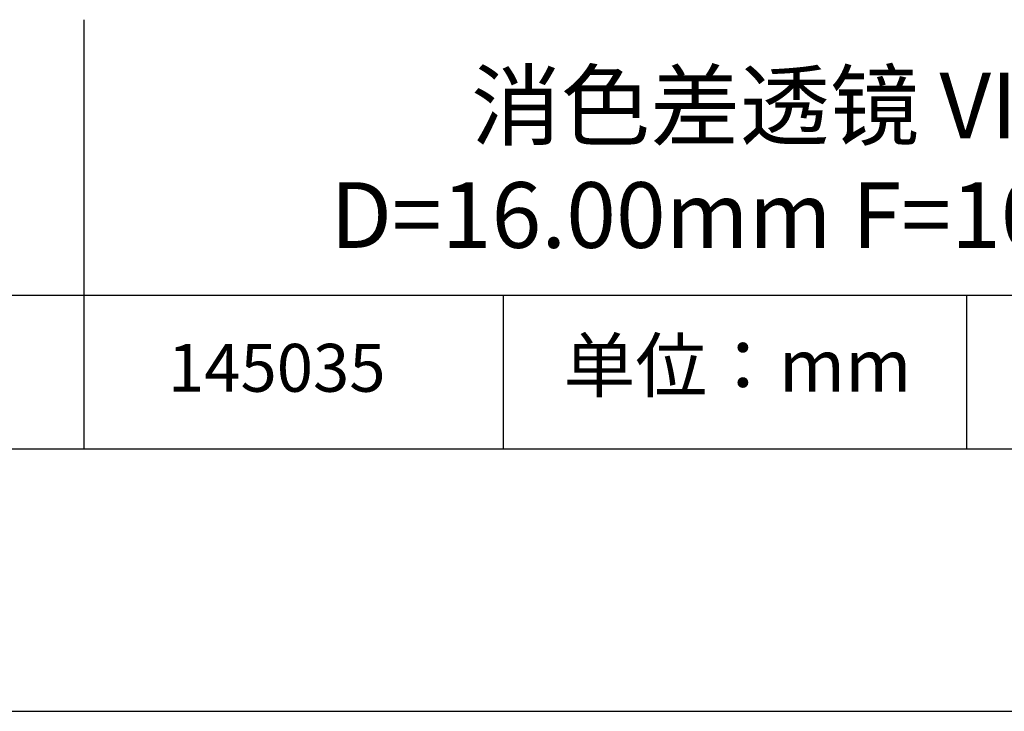
# Model space of a CAD drawing. Units: millimetres. Extents: x 0 to 297, y -2 to 208.
# Drawn here: x 224 to 262, y -2 to 25 of the extents above; entities that cross this region are included whole.
import ezdxf

# ---------------------------------------------------------------- set-up
doc = ezdxf.new("R2010")
doc.units = ezdxf.units.MM
for name, color, linetype in [('1轮廓实线层', 7, 'Continuous'), ('6文字层', 3, 'Continuous'), ('细实线层', 7, 'Continuous')]:
    doc.layers.add(name, color=color, linetype=linetype)
doc.layers.add('粗实线层', color=7, linetype='Continuous', lineweight=25)

# ---------------------------------------------------------------- blocks, each defined once
blk = doc.blocks.new('*X6')
at = {"layer": '粗实线层'}
blk.add_line((-138.5, -95), (138.5, -95), dxfattribs=at)
at = {"layer": '细实线层'}
blk.add_line((-148.5, -105), (148.5, -105), dxfattribs=at)

msp = doc.modelspace()

# ---------------------------------------------------------------- linework, layer by layer
at = {"layer": '1轮廓实线层'}
msp.add_line((146.597, 8.194), (286.597, 8.194), dxfattribs=at)
at = {"layer": '粗实线层'}
for p, q in [((226.7, 24.527), (226.7, 8.194)), ((211.597, 14.035), (286.597, 14.035))]:
    msp.add_line(p, q, dxfattribs=at)
at = {"layer": '细实线层'}
for p, q in [((242.65, 14.035), (242.65, 8.194)), ((260.28, 14.035), (260.28, 8.194))]:
    msp.add_line(p, q, dxfattribs=at)

# ---------------------------------------------------------------- block references
at = {"layer": '粗实线层'}
msp.add_blockref('*X6', (148.097, 103.194), dxfattribs=at)

# ---------------------------------------------------------------- texts
at = {"layer": '6文字层', "attachment_point": 5}
for s, insert, char_height, width in [('{\\fMicrosoft YaHei|b0|i0|c134|p34;消色差透镜 VIS镀膜^J\\fMicrosoft YaHei|b0|i0|c0|p34;D=\\fMicrosoft YaHei|b0|i0|c134|p34;16.00\\fMicrosoft YaHei|b0|i0|c0|p34;mm F=\\fMicrosoft YaHei|b0|i0|c134|p34;100.00\\fMicrosoft YaHei|b0|i0|c0|p34;mm }', (256.249, 19.173), 2.5, 42.48882), ('{\\fSimSun|b0|i0|c134|p2;单位：mm} ', (251.57, 11.359), 2, 17.84856), ('{\\fMicrosoft YaHei|b1|i0|c134|p34;\\H0.83333x;\\C3;145035}', (234.037, 11.273), 2.1875, 17.84856)]:
    msp.add_mtext(s, dxfattribs=dict(at, insert=insert, char_height=char_height, width=width))

doc.saveas('drawing.dxf')
